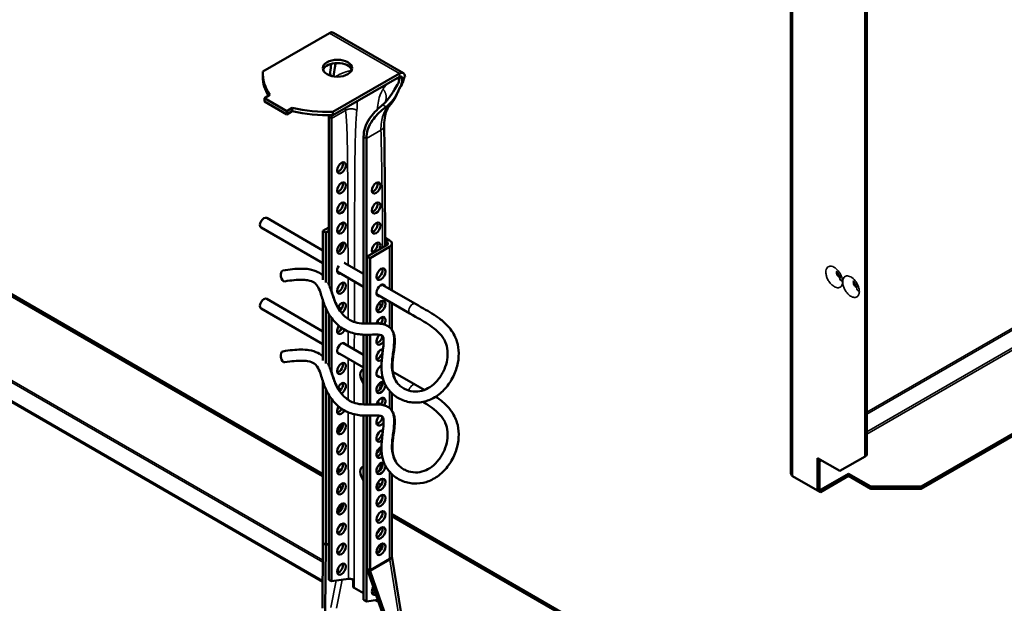
# Model space of a CAD drawing. Units: millimetres. Extents: x -18175 to 2378, y 0 to 2490.
# Drawn here: x 1083 to 1332, y 702 to 849 of the extents above; entities that cross this region are included whole.
import ezdxf

# ---------------------------------------------------------------- set-up
doc = ezdxf.new("R2010")
doc.units = ezdxf.units.MM
doc.header["$LTSCALE"] = 2
doc.layers.add('Sichtbar (ISO)', color=7, linetype='Continuous', lineweight=50)
doc.layers.add('Sichtbar schmal (ISO)', color=7, linetype='Continuous', lineweight=35)

msp = doc.modelspace()

# ---------------------------------------------------------------- linework, layer by layer
at = {"layer": 'Sichtbar (ISO)'}
for p, q in [((1277.65, 734.79), (1277.65, 977.69)), ((1296.36, 951.21), (1296.36, 739)), ((1296.86, 951.5), (1296.86, 739.29)), ((1161.1, 845.82), (1144.32, 836.13)), ((1162.1, 845.92), (1179.78, 835.71)), ((1144.3, 835.6), (1144.3, 834.78)), ((1162, 825.92), (1178.78, 835.61)), ((1310.54, 731.39), (1494.31, 837.49)), ((1310.54, 730.82), (1494.31, 836.92)), ((1162, 825.11), (1178.78, 834.8)), ((1180.2, 834.8), (1179.97, 834.67)), ((1146.09, 830.21), (1144.67, 829.39)), ((1144.67, 829.39), (1150.33, 826.13)), ((1144.67, 829.39), (1144.67, 828.58)), ((1144.67, 828.58), (1150.33, 825.31)), ((1150.33, 826.13), (1151.74, 826.94)), ((1150.33, 825.31), (1151.74, 826.13)), ((1150.33, 826.13), (1150.33, 825.31)), ((1151.74, 826.94), (1151.74, 826.13)), ((1162, 825.92), (1162, 825.11)), ((1160.96, 824.67), (1160.96, 782.24)), ((1161.67, 780.66), (1161.67, 824.26)), ((1169.73, 819.61), (1169.73, 772.53)), ((1170.44, 772.51), (1170.44, 819.2)), ((1145.26, 799.19), (1159.48, 790.98)), ((1159.48, 734), (1050.97, 796.65)), ((1159.48, 734.49), (1051.4, 796.89)), ((1143.86, 796.76), (1159.48, 787.74)), ((1159.48, 795.89), (1160.96, 796.75)), ((1159.48, 795.89), (1160.18, 795.48)), ((1159.48, 783.59), (1159.48, 795.89)), ((1160.18, 795.48), (1160.96, 795.93)), ((1163.67, 797.5), (1164.5, 797.97)), ((1160.18, 782.86), (1160.18, 795.48)), ((1176.31, 793.52), (1175.17, 794.18)), ((1175.18, 793.36), (1175.6, 793.12)), ((1175.6, 792.3), (1170.65, 789.44)), ((1176.31, 791.89), (1171.36, 789.03)), ((1176.89, 780.92), (1176.89, 792.71)), ((1170.65, 789.44), (1170.65, 772.51)), ((1170.65, 789.44), (1171.36, 789.03)), ((1171.36, 789.03), (1171.36, 772.52)), ((1164.83, 787.88), (1169.73, 785.06)), ((1163.06, 785.67), (1169.73, 781.82)), ((1174.43, 782.34), (1182.82, 777.5)), ((1145.26, 778.77), (1159.48, 770.56)), ((1159.48, 763.18), (1159.48, 778.31)), ((1173.03, 779.92), (1181.42, 775.07)), ((1143.86, 776.35), (1159.48, 767.33)), ((1160.18, 762.45), (1160.18, 776.46)), ((1176.89, 770.95), (1176.89, 777.69)), ((1160.96, 774.95), (1160.96, 761.82)), ((1161.67, 760.25), (1161.67, 773.89)), ((1169.73, 769.73), (1169.73, 752.12)), ((1170.44, 752.1), (1170.44, 769.71)), ((1170.65, 769.71), (1170.65, 752.1)), ((1171.36, 769.72), (1171.36, 752.11)), ((1164.51, 767.66), (1169.73, 764.64)), ((1163.11, 765.23), (1169.73, 761.41)), ((1173.03, 759.51), (1174.64, 758.57)), ((1177.11, 760.38), (1182.82, 757.08)), ((1159.48, 717.26), (1159.48, 757.9)), ((1160.18, 716.69), (1160.18, 756.04)), ((1160.96, 754.54), (1160.96, 707.91)), ((1161.67, 707.51), (1161.67, 753.48)), ((1176.89, 750.53), (1176.89, 754.92)), ((1169.73, 749.31), (1169.73, 702.85)), ((1170.44, 702.44), (1170.44, 749.3)), ((1170.65, 749.3), (1170.65, 710.65)), ((1171.36, 749.31), (1171.36, 710.41)), ((1284.34, 730.43), (1284.34, 738.59)), ((1284.34, 738.59), (1290, 735.33)), ((1290, 735.33), (1296.36, 739)), ((1296.36, 739), (1296.86, 739.29)), ((1284.83, 738.31), (1284.83, 730.71)), ((1176.89, 713.98), (1176.89, 734.51)), ((1284.34, 730.43), (1278.06, 734.06)), ((1285.08, 730.57), (1292.15, 734.65)), ((1292.15, 734.08), (1285.08, 730)), ((1292.15, 734.65), (1297.81, 731.39)), ((1292.15, 734.08), (1292.15, 734.65)), ((1297.81, 730.82), (1292.15, 734.08)), ((1297.81, 731.39), (1310.54, 731.39)), ((1297.81, 730.82), (1297.81, 731.39)), ((1310.54, 731.39), (1310.54, 730.82)), ((1284.83, 730.71), (1284.34, 730.43)), ((1284.34, 730.43), (1285.08, 730)), ((1284.83, 730.71), (1285.08, 730.57)), ((1285.08, 730), (1285.08, 730.57)), ((1310.54, 730.82), (1297.81, 730.82)), ((1230.75, 693.34), (1176.89, 724.44)), ((1230.33, 693.1), (1176.89, 723.95)), ((1159.34, 700.7), (1159.48, 716.97)), ((1159.47, 717.1), (1160.18, 716.69)), ((1160.06, 700.09), (1160.2, 716.62)), ((1160.2, 716.62), (1160.18, 716.69)), ((1160.2, 716.62), (1160.96, 717.06)), ((1180.52, 691.3), (1176.9, 713.84)), ((1170.65, 710.65), (1170.66, 710.57)), ((1170.65, 710.65), (1171.36, 710.24)), ((1170.66, 710.57), (1177.82, 689.83)), ((1171.41, 710.08), (1178.46, 689.66)), ((1160.96, 707.91), (1161.67, 707.51)), ((1161.67, 707.51), (1165.91, 708.12)), ((1169.73, 704.48), (1167.33, 705.87)), ((1169.73, 702.85), (1170.44, 702.44)), ((1170.44, 702.44), (1173.33, 702.86)), ((1173.52, 702.3), (1172.7, 702.77))]:
    msp.add_line(p, q, dxfattribs=at)
for centre, major_axis, ratio, start_param, end_param in [((1161.1, 844.19), (1, 1.73), 0.57735, 0, 0.785398), ((1163.13, 836.13), (3.7, 0), 0.57735, 0.192293, 2.9493), ((1169.59, 835.6), (-25.29, 0), 0.57735, 6.246733, 6.661109), ((1178.78, 833.98), (1, 1.73), 0.57735, 5.497787, 7.068583), ((1169.59, 834.78), (-25.29, 0), 0.57735, 0, 0.334432), ((1178.78, 833.98), (0.5, 0.866), 0.57735, 5.497787, 7.068583), ((1161.07, 840.51), (25.29, 0), 0.57735, 4.334466, 4.748842), ((1161.07, 839.7), (25.29, 0), 0.57735, 4.334466, 4.748842), ((1163.44, 812.22), (0.77, 1.34), 0.57735, 3.615311, 5.809467), ((1163.44, 807.16), (0.77, 1.34), 0.57735, 3.615311, 5.809467), ((1172.2, 807.16), (0.77, 1.34), 0.57735, 3.615311, 5.809467), ((1163.44, 802.1), (0.77, 1.34), 0.57735, 3.615311, 5.809467), ((1172.2, 802.1), (0.77, 1.34), 0.57735, 3.615311, 5.809467), ((1144.56, 797.97), (-0.7, -1.21), 0.57735, 3.141593, 6.283185), ((1163.44, 797.03), (0.77, 1.34), 0.57735, 3.615311, 5.809467), ((1172.2, 797.03), (0.77, 1.34), 0.57735, 3.615311, 5.809467), ((1174.89, 792.71), (2, 0), 0.57735, 5.497787, 7.068583), ((1163.44, 791.97), (0.77, 1.34), 0.57735, 3.615311, 5.809467), ((1162.94, 791.44), (0.8, 1.39), 0.57735, 4.639323, 6.032855), ((1172.91, 791.56), (-0.77, -1.34), 0.57735, 1.65496, 6.199022), ((1172.2, 791.97), (0.77, 1.34), 0.57735, 3.615311, 5.809467), ((1174.89, 792.71), (1, 0), 0.57735, 5.497787, 7.068583), ((1149.59, 784.55), (0.23, -1.38), 0.522967, 3.141593, 6.283185), ((1164.14, 786.5), (-0.77, -1.34), 0.57735, 4.605952, 6.906435), ((1164.14, 786.5), (0.77, 1.34), 0.57735, 6.177926, 6.389623), ((1173.41, 785.4), (0.8, 1.39), 0.57735, 3.599355, 5.825423), ((1163.44, 786.91), (0.78, 1.34), 0.57735, 3.615311, 3.764842), ((1170.65, 783.15), (-1.25, 2.17), 0.57735, 6.044638, 6.331732), ((1163.44, 781.85), (0.77, 1.34), 0.57735, 3.615311, 5.809467), ((1174.11, 780.91), (-0.8, -1.39), 0.57735, 2.636232, 6.788546), ((1173.41, 781.32), (0.8, 1.39), 0.57735, 5.777825, 5.825423), ((1144.56, 777.56), (-0.7, -1.21), 0.57735, 3.141593, 6.283185), ((1162.94, 779.19), (0.8, 1.39), 0.57735, 0.22709, 0.671791), ((1162.23, 779.6), (0.8, 1.39), 0.57735, 5.722391, 5.825423), ((1173.41, 781.32), (0.8, 1.39), 0.57735, 3.599355, 3.646953), ((1173.41, 777.23), (0.8, 1.39), 0.57735, 3.599355, 5.825423), ((1164.14, 776.38), (0.77, 1.34), 0.57735, 4.005076, 8.025147), ((1162.94, 775.11), (0.8, 1.39), 0.57735, 5.752302, 6.774279), ((1162.23, 775.52), (0.8, 1.39), 0.57735, 5.705164, 5.825423), ((1163.44, 776.79), (0.77, 1.34), 0.57735, 4.232751, 5.809467), ((1172.2, 776.79), (0.77, 1.34), 0.57735, 4.730581, 5.367546), ((1172.91, 776.38), (0.77, 1.34), 0.57735, 4.983722, 6.33834), ((1174.11, 772.74), (0.8, 1.39), 0.57735, 4.731939, 8.313085), ((1173.41, 773.15), (0.8, 1.39), 0.57735, 4.554257, 5.825423), ((1164.14, 771.31), (-0.77, -1.34), 0.57735, 4.559523, 7.924075), ((1162.23, 771.44), (0.8, 1.39), 0.57735, 4.79622, 5.185157), ((1163.44, 771.72), (0.77, 1.34), 0.57735, 3.615311, 4.79383), ((1162.94, 771.03), (-0.8, -1.39), 0.57735, 1.737757, 2.241124), ((1172.91, 771.31), (0.77, 1.34), 0.57735, 6.028304, 6.919357), ((1172.2, 771.72), (0.77, 1.34), 0.57735, 5.647248, 5.809467), ((1174.11, 768.66), (-0.8, -1.39), 0.57735, 4.248064, 7.727843), ((1173.41, 769.07), (0.8, 1.39), 0.57735, 3.599355, 5.295648), ((1164.14, 766.25), (-0.77, -1.34), 0.57735, 2.698024, 6.726754), ((1174.11, 764.58), (-0.8, -1.39), 0.57735, 3.443552, 7.252146), ((1173.41, 764.99), (0.8, 1.39), 0.57735, 3.599355, 5.825423), ((1149.59, 764.14), (0.23, -1.38), 0.522967, 3.141593, 6.283185), ((1163.44, 761.6), (0.77, 1.34), 0.57735, 3.615311, 5.809467), ((1170.65, 758.66), (-1.25, 2.17), 0.57735, 6.044638, 8.092529), ((1174.11, 760.5), (-0.8, -1.39), 0.57735, 3.823744, 6.788546), ((1173.41, 760.9), (0.8, 1.39), 0.57735, 3.599355, 3.646953), ((1164.14, 756.13), (0.77, 1.34), 0.57735, 3.92388, 8.091192), ((1162.94, 754.7), (0.8, 1.39), 0.57735, 5.861724, 6.774279), ((1162.23, 755.11), (0.8, 1.39), 0.57735, 5.705164, 5.825423), ((1163.44, 756.54), (0.77, 1.34), 0.57735, 4.16673, 5.809467), ((1174.11, 756.41), (-0.8, -1.39), 0.57735, 3.138837, 8.655226), ((1173.41, 756.82), (0.8, 1.39), 0.57735, 3.599355, 5.825423), ((1172.2, 756.54), (0.77, 1.34), 0.57735, 4.789862, 5.191515), ((1172.91, 756.13), (0.77, 1.34), 0.57735, 4.767449, 6.208595), ((1174.11, 752.33), (0.8, 1.39), 0.57735, 4.731939, 8.313085), ((1173.41, 752.74), (0.8, 1.39), 0.57735, 4.554257, 5.825423), ((1164.14, 751.07), (-0.77, -1.34), 0.57735, 4.641491, 7.831866), ((1162.23, 751.02), (0.8, 1.39), 0.57735, 4.740868, 5.35726), ((1163.44, 751.47), (0.77, 1.34), 0.57735, 3.615311, 4.705986), ((1162.94, 750.62), (-0.8, -1.39), 0.57735, 1.938076, 2.241124), ((1172.91, 751.07), (0.77, 1.34), 0.57735, 5.832889, 6.858245), ((1172.2, 751.47), (0.77, 1.34), 0.57735, 5.511786, 5.809467), ((1174.11, 748.25), (-0.8, -1.39), 0.57735, 4.248064, 7.727843), ((1173.41, 748.66), (0.8, 1.39), 0.57735, 3.599355, 5.295648), ((1162.94, 746.53), (-0.8, -1.39), 0.57735, 0.881028, 2.385403), ((1163.44, 746.41), (0.77, 1.34), 0.57735, 3.615311, 5.809467), ((1172.91, 746), (0.77, 1.34), 0.57735, 0.216328, 0.69483), ((1172.2, 746.41), (0.77, 1.34), 0.57735, 5.699352, 5.809467), ((1174.11, 744.17), (-0.8, -1.39), 0.57735, 3.443552, 7.252146), ((1173.41, 744.57), (0.8, 1.39), 0.57735, 3.599355, 5.825423), ((1163.44, 741.35), (0.77, 1.34), 0.57735, 3.615311, 5.809467), ((1174.11, 740.08), (-0.8, -1.39), 0.57735, 3.823744, 7.354134), ((1172.91, 740.94), (-0.77, -1.34), 0.57735, 0.875966, 2.15463), ((1173.41, 740.49), (0.8, 1.39), 0.57735, 3.599355, 4.799194), ((1163.44, 736.29), (0.77, 1.34), 0.57735, 3.615311, 5.809467), ((1170.65, 734.16), (-1.25, 2.17), 0.57735, 6.044638, 8.092529), ((1174.11, 736), (-0.8, -1.39), 0.57735, 3.138837, 8.655226), ((1173.41, 736.41), (0.8, 1.39), 0.57735, 3.599355, 5.825423), ((1172.91, 735.88), (0.77, 1.34), 0.57735, 4.51181, 6.077031), ((1162.94, 734.29), (0.8, 1.39), 0.57735, 5.971207, 6.925961), ((1162.23, 734.69), (0.8, 1.39), 0.57735, 5.218223, 5.825423), ((1162.23, 730.61), (0.8, 1.39), 0.57735, 4.729038, 5.492785), ((1163.44, 731.22), (0.77, 1.34), 0.57735, 3.615311, 5.809467), ((1162.94, 730.2), (0.8, 1.39), 0.57735, 5.247685, 6.414149), ((1173.41, 732.33), (0.8, 1.39), 0.57735, 3.599355, 5.825423), ((1172.2, 731.22), (0.77, 1.34), 0.57735, 4.793579, 5.809467), ((1172.91, 730.82), (0.77, 1.34), 0.57735, 5.588542, 6.780698), ((1173.41, 728.24), (0.8, 1.39), 0.57735, 3.599355, 5.825423), ((1162.94, 726.12), (-0.8, -1.39), 0.57735, 0.896499, 2.510196), ((1163.44, 726.16), (0.77, 1.34), 0.57735, 3.615311, 5.809467), ((1172.91, 725.75), (0.77, 1.34), 0.57735, 0.040059, 0.716051), ((1172.2, 726.16), (0.77, 1.34), 0.57735, 5.567134, 5.809467), ((1173.41, 724.16), (0.8, 1.39), 0.57735, 3.599355, 5.825423), ((1163.44, 721.1), (0.77, 1.34), 0.57735, 3.615311, 5.809467), ((1162.94, 722.04), (-0.8, -1.39), 0.57735, 1.102532, 1.662617), ((1173.41, 720.08), (0.8, 1.39), 0.57735, 3.599355, 5.825423), ((1172.91, 720.69), (-0.77, -1.34), 0.57735, 0.916371, 2.015468), ((1158.06, 718.08), (-1, 1.73), 0.57735, 3.825896, 3.926991), ((1158.03, 718.06), (1.25, -1.58), 0.456717, 0.518717, 0.618786), ((1163.44, 716.04), (0.77, 1.34), 0.57735, 3.615311, 5.809467), ((1173.41, 716), (0.8, 1.39), 0.57735, 3.599355, 5.825423), ((1172.91, 715.63), (0.77, 1.34), 0.57735, 4.225779, 5.945559), ((1163.44, 710.98), (0.77, 1.34), 0.57735, 3.615311, 5.809467), ((1172.77, 709.59), (1, -1.73), 0.57735, 3.926991, 4.028085), ((1172.74, 709.57), (1.25, -1.58), 0.456717, 3.962568, 4.062637), ((1172.91, 705.51), (-0.77, -1.34), 0.57735, 4.616684, 7.020436), ((1172.2, 705.91), (0.77, 1.34), 0.57735, 3.615311, 4.296007)]:
    msp.add_ellipse(centre, major_axis=major_axis, ratio=ratio, start_param=start_param, end_param=end_param, dxfattribs=at)
for centre, major_axis in [((1163.13, 836.95), (3.7, 0)), ((1164.14, 811.81), (-0.77, -1.34)), ((1164.14, 806.75), (-0.77, -1.34)), ((1172.91, 806.75), (-0.77, -1.34)), ((1164.14, 801.69), (-0.77, -1.34)), ((1172.91, 801.69), (-0.77, -1.34)), ((1164.14, 796.63), (-0.77, -1.34)), ((1172.91, 796.63), (-0.77, -1.34)), ((1164.14, 791.56), (-0.77, -1.34)), ((1174.11, 784.99), (0.8, 1.39)), ((1164.14, 781.44), (-0.77, -1.34)), ((1174.11, 776.83), (0.8, 1.39)), ((1164.14, 761.19), (-0.77, -1.34)), ((1164.14, 746), (-0.77, -1.34)), ((1164.14, 740.94), (-0.77, -1.34)), ((1164.14, 735.88), (-0.77, -1.34)), ((1174.11, 731.92), (0.8, 1.39)), ((1164.14, 730.82), (-0.77, -1.34)), ((1174.11, 727.84), (0.8, 1.39)), ((1164.14, 725.75), (-0.77, -1.34)), ((1174.11, 723.75), (0.8, 1.39)), ((1164.14, 720.69), (-0.77, -1.34)), ((1174.11, 719.67), (0.8, 1.39)), ((1164.14, 715.63), (-0.77, -1.34)), ((1174.11, 715.59), (0.8, 1.39)), ((1164.14, 710.57), (-0.77, -1.34))]:
    msp.add_ellipse(centre, major_axis=major_axis, ratio=0.57735, dxfattribs=at)
for points in [[(1161.5, 837.61), (1161.52, 837.76), (1161.53, 837.91), (1161.55, 838.06)], [(1161.26, 835.37), (1161.36, 836.09), (1161.44, 836.85), (1161.5, 837.61)], [(1161.23, 835.11), (1161.24, 835.2), (1161.25, 835.28), (1161.26, 835.37)], [(1178.57, 833.18), (1178.71, 833.72), (1178.78, 834.26), (1178.78, 834.8)], [(1179.49, 834.39), (1179.49, 834.05), (1179.46, 833.7), (1179.41, 833.35)], [(1176.97, 828.68), (1176.49, 828.16), (1175.96, 827.66), (1175.41, 827.2)], [(1174.2, 827.42), (1174.31, 827.51), (1174.43, 827.61), (1174.54, 827.7)], [(1160.96, 824.67), (1160.96, 824.81), (1160.96, 824.95), (1160.96, 825.1)], [(1161.67, 825.1), (1161.67, 824.81), (1161.67, 824.53), (1161.67, 824.26)], [(1174.94, 822.5), (1175.07, 812.36), (1175.14, 802.21), (1175.18, 792.06)], [(1160.96, 782.55), (1160.94, 782.59), (1160.92, 782.63), (1160.9, 782.67)], [(1160.96, 762.14), (1160.94, 762.18), (1160.92, 762.22), (1160.9, 762.26)], [(1182.82, 757.08), (1183.73, 756.56), (1184.45, 756.15), (1185.1, 755.78)], [(1278.06, 734.06), (1277.8, 734.21), (1277.65, 734.48), (1277.65, 734.79)], [(1167.08, 707.93), (1167.08, 707.28), (1167.08, 706.62), (1167.08, 705.98)], [(1167.08, 705.98), (1167.17, 705.95), (1167.25, 705.91), (1167.33, 705.87)]]:
    msp.add_open_spline(points, degree=3, dxfattribs=at)
for points, knots in [([(1162.65, 838.25), (1162.62, 837.89), (1162.57, 837.53), (1162.39, 836.37), (1162.25, 835.61), (1162.14, 834.89)], [0.5956672, 0.5956672, 0.5956672, 0.5956672, 0.6898945, 0.6898945, 0.9009646, 0.9009646, 0.9009646, 0.9009646]), ([(1174.54, 827.7), (1175.08, 828.18), (1175.58, 828.74), (1176.61, 830.09), (1177.1, 830.84), (1177.93, 832.17), (1178.26, 832.71), (1178.57, 833.18)], [0.0440662, 0.0440662, 0.0440662, 0.0440662, 0.2688417, 0.2688417, 0.5381457, 0.5381457, 0.7647598, 0.7647598, 0.7647598, 0.7647598]), ([(1180.05, 834.71), (1179.93, 834.11), (1179.68, 833.47), (1179.04, 832.32), (1178.77, 831.79), (1178.38, 830.9), (1178.22, 830.51), (1177.65, 829.26), (1177.12, 828.42), (1176.46, 827.75)], [0.0027716, 0.0027716, 0.0027716, 0.0027716, 0.2191103, 0.2191103, 0.426631, 0.426631, 0.6046933, 0.6046933, 0.9700818, 0.9700818, 0.9700818, 0.9700818]), ([(1179.41, 833.35), (1179.36, 833.08), (1179.27, 832.84), (1179.13, 832.53), (1179.08, 832.42), (1178.96, 832.19), (1178.91, 832.08), (1178.78, 831.81), (1178.7, 831.66), (1178.52, 831.27), (1178.42, 831.03), (1178.1, 830.36), (1177.87, 829.91), (1177.39, 829.19), (1177.19, 828.93), (1176.97, 828.68)], [0, 0, 0, 0, 0.0996817, 0.0996817, 0.1603755, 0.1603755, 0.2186485, 0.2186485, 0.2931447, 0.2931447, 0.4021191, 0.4021191, 0.598892, 0.598892, 0.7182205, 0.7182205, 0.7182205, 0.7182205]), ([(1169.73, 819.61), (1169.73, 820.39), (1169.86, 821.18), (1170.37, 822.74), (1170.75, 823.51), (1172.01, 825.41), (1173.06, 826.49), (1174.2, 827.42)], [2.342922, 2.342922, 2.342922, 2.342922, 2.627891, 2.627891, 2.91286, 2.91286, 3.367792, 3.367792, 3.367792, 3.367792]), ([(1174.77, 826.68), (1173.71, 825.85), (1172.74, 824.88), (1171.5, 823.11), (1171.11, 822.35), (1170.57, 820.78), (1170.44, 819.99), (1170.44, 819.2)], [6.2512233, 6.2512233, 6.2512233, 6.2512233, 6.6693658, 6.6693658, 6.9574966, 6.9574966, 7.2456275, 7.2456275, 7.2456275, 7.2456275]), ([(1175.41, 827.2), (1175.3, 827.11), (1175.2, 827.03), (1174.98, 826.85), (1174.87, 826.77), (1174.77, 826.68)], [3.58614186, 3.58614186, 3.58614186, 3.58614186, 3.62536369, 3.62536369, 3.66633589, 3.66633589, 3.66633589, 3.66633589]), ([(1176.46, 827.75), (1176.16, 827.44), (1175.88, 827.03), (1175.45, 826.07), (1175.28, 825.57), (1175.01, 824.28), (1174.93, 823.42), (1174.94, 822.5)], [0, 0, 0, 0, 0.358324, 0.358324, 0.64029, 0.64029, 1.002057, 1.002057, 1.002057, 1.002057]), ([(1159.48, 784.65), (1159.12, 784.98), (1158.7, 785.28), (1157.57, 785.86), (1156.81, 786.09), (1155.31, 786.33), (1154.62, 786.38), (1152.6, 786.37), (1151.13, 786.23), (1149.35, 785.93)], [8.9366946, 8.9366946, 8.9366946, 8.9366946, 9.0164332, 9.0164332, 9.123505, 9.123505, 9.1992631, 9.1992631, 9.3220838, 9.3220838, 9.3220838, 9.3220838]), ([(1182.82, 777.5), (1184.91, 776.29), (1186.04, 775.69), (1188.28, 774.25), (1189.03, 773.72), (1190.45, 772.52), (1191.12, 771.84), (1192.08, 770.59), (1192.41, 770.06), (1192.94, 769.02), (1193.14, 768.52), (1193.61, 767.04), (1193.75, 766.03), (1193.77, 763.94), (1193.63, 762.86), (1193.2, 761.23), (1193.01, 760.65), (1192.55, 759.51), (1192.28, 758.95), (1191.66, 757.87), (1191.31, 757.35), (1190.56, 756.37), (1190.15, 755.92), (1189.3, 755.09), (1188.85, 754.72), (1187.93, 754.06), (1187.46, 753.78), (1186.49, 753.3), (1186, 753.11), (1184.5, 752.66), (1183.46, 752.53), (1181.9, 752.61), (1181.37, 752.69), (1180.31, 752.94), (1179.79, 753.12), (1178.79, 753.56), (1178.31, 753.83), (1177.43, 754.44), (1177.02, 754.78), (1175.98, 755.84), (1175.43, 756.64), (1174.67, 758.33), (1174.44, 759.21), (1174.19, 761.14), (1174.22, 762.2), (1174.4, 764.39), (1174.58, 765.5), (1174.77, 767.11), (1174.81, 767.68), (1174.8, 768.41), (1174.79, 768.63), (1174.74, 768.91), (1174.73, 769), (1174.68, 769.17), (1174.65, 769.25), (1174.59, 769.35), (1174.57, 769.39), (1174.5, 769.47), (1174.45, 769.51), (1174.21, 769.61), (1174.06, 769.65), (1173.56, 769.73), (1173.14, 769.75), (1171.85, 769.74), (1170.88, 769.68), (1168.74, 769.77), (1167.61, 769.92), (1165.91, 770.49), (1165.33, 770.75), (1164.27, 771.37), (1163.78, 771.71), (1162.84, 772.52), (1162.4, 772.97), (1161.56, 774.01), (1161.16, 774.59), (1160.42, 775.89), (1160.09, 776.62), (1159.42, 778.39), (1159.13, 779.44), (1158.59, 781.04), (1158.34, 781.63), (1157.81, 782.39), (1157.57, 782.64), (1156.87, 783.1), (1156.37, 783.32), (1155.17, 783.52), (1154.65, 783.57), (1152.96, 783.58), (1151.58, 783.47), (1149.82, 783.17)], [1, 1, 1, 1, 1.416104, 1.416104, 1.625949, 1.625949, 1.845406, 1.845406, 1.99299, 1.99299, 2.119885, 2.119885, 2.360597, 2.360597, 2.619405, 2.619405, 2.76533, 2.76533, 2.917274, 2.917274, 3.071921, 3.071921, 3.225641, 3.225641, 3.375543, 3.375543, 3.5202, 3.5202, 3.661742, 3.661742, 3.944693, 3.944693, 4.093591, 4.093591, 4.247662, 4.247662, 4.403679, 4.403679, 4.553949, 4.553949, 4.835545, 4.835545, 5.104128, 5.104128, 5.430023, 5.430023, 5.817573, 5.817573, 6.075401, 6.075401, 6.21678, 6.21678, 6.292996, 6.292996, 6.402624, 6.402624, 6.495224, 6.495224, 6.699274, 6.699274, 6.8372, 6.8372, 7.051059, 7.051059, 7.376514, 7.376514, 7.682637, 7.682637, 7.839893, 7.839893, 7.984463, 7.984463, 8.130505, 8.130505, 8.285488, 8.285488, 8.452598, 8.452598, 8.687125, 8.687125, 8.862138, 8.862138, 8.983928, 8.983928, 9.117953, 9.117953, 9.192179, 9.192179, 9.322084, 9.322084, 9.322084, 9.322084]), ([(1289.06, 785.62), (1289.06, 785.62), (1289.08, 785.61), (1289.12, 785.58), (1289.16, 785.56), (1289.23, 785.49), (1289.28, 785.45), (1289.38, 785.35), (1289.44, 785.29), (1289.55, 785.14), (1289.61, 785.06), (1289.71, 784.88), (1289.76, 784.79), (1289.84, 784.61), (1289.88, 784.52), (1289.93, 784.36), (1289.95, 784.29), (1289.98, 784.17), (1289.98, 784.12), (1289.99, 784.05), (1289.99, 784.03), (1289.99, 784.02), (1289.99, 784.02), (1289.99, 784.02)], [0.4358391, 0.4358391, 0.4358391, 0.4358391, 0.4814592, 0.4814592, 0.5282358, 0.5282358, 0.5769995, 0.5769995, 0.6297773, 0.6297773, 0.6858486, 0.6858486, 0.7438574, 0.7438574, 0.8009411, 0.8009411, 0.8549803, 0.8549803, 0.9047798, 0.9047798, 0.9515516, 0.9515516, 0.9602302, 0.9602302, 0.9602302, 0.9602302]), ([(1181.42, 775.07), (1183.5, 773.87), (1184.67, 773.24), (1186.76, 771.9), (1187.46, 771.4), (1188.7, 770.32), (1189.23, 769.75), (1189.94, 768.74), (1190.18, 768.32), (1190.68, 767.17), (1190.86, 766.42), (1190.99, 764.92), (1190.96, 764.19), (1190.71, 762.62), (1190.47, 761.8), (1189.78, 760.16), (1189.31, 759.35), (1188.23, 757.92), (1187.61, 757.3), (1186.33, 756.34), (1185.67, 755.98), (1184.29, 755.49), (1183.57, 755.37), (1182.04, 755.38), (1181.24, 755.55), (1180.11, 756.03), (1179.73, 756.24), (1179.06, 756.72), (1178.77, 756.98), (1178.03, 757.79), (1177.67, 758.39), (1177.23, 759.62), (1177.11, 760.22), (1177, 761.64), (1177.04, 762.47), (1177.24, 764.43), (1177.42, 765.55), (1177.58, 767.23), (1177.62, 767.81), (1177.59, 768.83), (1177.54, 769.28), (1177.37, 769.97), (1177.28, 770.22), (1176.99, 770.84), (1176.75, 771.19), (1176.17, 771.73), (1175.87, 771.93), (1175.17, 772.26), (1174.77, 772.37), (1173.68, 772.55), (1172.98, 772.55), (1171.44, 772.53), (1170.6, 772.49), (1169.02, 772.56), (1168.28, 772.67), (1167.1, 773.03), (1166.65, 773.23), (1165.8, 773.71), (1165.41, 773.99), (1164.67, 774.65), (1164.33, 775.03), (1163.67, 775.88), (1163.36, 776.36), (1162.8, 777.43), (1162.54, 778.03), (1162.04, 779.43), (1161.81, 780.25), (1161.52, 781.13)], [1, 1, 1, 1, 1.416104, 1.416104, 1.643827, 1.643827, 1.879177, 1.879177, 2.036008, 2.036008, 2.292837, 2.292837, 2.522245, 2.522245, 2.779609, 2.779609, 3.062049, 3.062049, 3.347251, 3.347251, 3.620453, 3.620453, 3.907332, 3.907332, 4.235702, 4.235702, 4.413804, 4.413804, 4.585467, 4.585467, 4.899062, 4.899062, 5.163439, 5.163439, 5.474034, 5.474034, 5.878024, 5.878024, 6.102172, 6.102172, 6.280252, 6.280252, 6.382869, 6.382869, 6.539235, 6.539235, 6.670812, 6.670812, 6.828543, 6.828543, 7.097015, 7.097015, 7.389553, 7.389553, 7.658451, 7.658451, 7.83736, 7.83736, 7.999641, 7.999641, 8.155887, 8.155887, 8.3145, 8.3145, 8.480886, 8.480886, 8.676795, 8.676795, 8.676795, 8.676795]), ([(1293.31, 783.17), (1293.31, 783.17), (1293.32, 783.16), (1293.37, 783.13), (1293.4, 783.11), (1293.48, 783.05), (1293.52, 783), (1293.62, 782.9), (1293.68, 782.84), (1293.79, 782.69), (1293.85, 782.61), (1293.95, 782.43), (1294, 782.34), (1294.09, 782.16), (1294.12, 782.07), (1294.18, 781.91), (1294.19, 781.84), (1294.22, 781.72), (1294.22, 781.67), (1294.23, 781.6), (1294.23, 781.58), (1294.23, 781.57), (1294.23, 781.57), (1294.23, 781.57)], [0.4358391, 0.4358391, 0.4358391, 0.4358391, 0.4814592, 0.4814592, 0.5282358, 0.5282358, 0.5769995, 0.5769995, 0.6297773, 0.6297773, 0.6858486, 0.6858486, 0.7438574, 0.7438574, 0.8009411, 0.8009411, 0.8549803, 0.8549803, 0.9047798, 0.9047798, 0.9515516, 0.9515516, 0.9602302, 0.9602302, 0.9602302, 0.9602302]), ([(1159.48, 764.24), (1159.12, 764.57), (1158.7, 764.87), (1157.57, 765.44), (1156.81, 765.68), (1155.31, 765.92), (1154.62, 765.96), (1152.6, 765.96), (1151.13, 765.82), (1149.35, 765.52)], [8.9366946, 8.9366946, 8.9366946, 8.9366946, 9.0164332, 9.0164332, 9.123505, 9.123505, 9.1992631, 9.1992631, 9.3220838, 9.3220838, 9.3220838, 9.3220838]), ([(1187.91, 754.07), (1188.54, 753.66), (1189.15, 753.21), (1190.45, 752.11), (1191.12, 751.43), (1192.08, 750.18), (1192.41, 749.65), (1192.94, 748.61), (1193.14, 748.11), (1193.61, 746.63), (1193.75, 745.62), (1193.77, 743.52), (1193.63, 742.44), (1193.2, 740.81), (1193.01, 740.24), (1192.55, 739.1), (1192.28, 738.54), (1191.66, 737.46), (1191.31, 736.93), (1190.56, 735.96), (1190.15, 735.5), (1189.3, 734.68), (1188.85, 734.3), (1187.93, 733.65), (1187.46, 733.37), (1186.49, 732.89), (1186, 732.7), (1184.5, 732.24), (1183.46, 732.12), (1181.9, 732.2), (1181.37, 732.28), (1180.31, 732.53), (1179.79, 732.7), (1178.79, 733.15), (1178.31, 733.42), (1177.43, 734.03), (1177.02, 734.37), (1175.98, 735.43), (1175.43, 736.23), (1174.67, 737.92), (1174.44, 738.79), (1174.19, 740.73), (1174.22, 741.79), (1174.4, 743.98), (1174.58, 745.09), (1174.77, 746.7), (1174.81, 747.27), (1174.8, 747.99), (1174.79, 748.22), (1174.74, 748.5), (1174.73, 748.58), (1174.68, 748.76), (1174.65, 748.84), (1174.59, 748.94), (1174.57, 748.97), (1174.5, 749.05), (1174.45, 749.1), (1174.21, 749.2), (1174.06, 749.24), (1173.56, 749.32), (1173.14, 749.34), (1171.85, 749.33), (1170.88, 749.27), (1168.74, 749.35), (1167.61, 749.5), (1165.91, 750.08), (1165.33, 750.34), (1164.27, 750.95), (1163.78, 751.3), (1162.84, 752.11), (1162.4, 752.56), (1161.56, 753.6), (1161.16, 754.18), (1160.42, 755.48), (1160.09, 756.2), (1159.42, 757.97), (1159.13, 759.03), (1158.59, 760.63), (1158.34, 761.22), (1157.81, 761.98), (1157.57, 762.23), (1156.87, 762.69), (1156.37, 762.9), (1155.17, 763.11), (1154.65, 763.15), (1152.96, 763.17), (1151.58, 763.05), (1149.82, 762.76)], [1.451723, 1.451723, 1.451723, 1.451723, 1.625949, 1.625949, 1.845406, 1.845406, 1.99299, 1.99299, 2.119885, 2.119885, 2.360597, 2.360597, 2.619405, 2.619405, 2.76533, 2.76533, 2.917274, 2.917274, 3.071921, 3.071921, 3.225641, 3.225641, 3.375543, 3.375543, 3.5202, 3.5202, 3.661742, 3.661742, 3.944693, 3.944693, 4.093591, 4.093591, 4.247662, 4.247662, 4.403679, 4.403679, 4.553949, 4.553949, 4.835545, 4.835545, 5.104128, 5.104128, 5.430023, 5.430023, 5.817573, 5.817573, 6.075401, 6.075401, 6.21678, 6.21678, 6.292996, 6.292996, 6.402624, 6.402624, 6.495224, 6.495224, 6.699274, 6.699274, 6.8372, 6.8372, 7.051059, 7.051059, 7.376514, 7.376514, 7.682637, 7.682637, 7.839893, 7.839893, 7.984463, 7.984463, 8.130505, 8.130505, 8.285488, 8.285488, 8.452598, 8.452598, 8.687125, 8.687125, 8.862138, 8.862138, 8.983928, 8.983928, 9.117953, 9.117953, 9.192179, 9.192179, 9.322084, 9.322084, 9.322084, 9.322084]), ([(1184.72, 752.76), (1185.16, 752.5), (1185.58, 752.24), (1186.76, 751.49), (1187.46, 750.99), (1188.7, 749.91), (1189.23, 749.34), (1189.94, 748.32), (1190.18, 747.9), (1190.68, 746.76), (1190.86, 746.01), (1190.99, 744.51), (1190.96, 743.77), (1190.71, 742.21), (1190.47, 741.39), (1189.78, 739.75), (1189.31, 738.94), (1188.23, 737.51), (1187.61, 736.89), (1186.33, 735.93), (1185.67, 735.57), (1184.29, 735.08), (1183.57, 734.96), (1182.04, 734.97), (1181.24, 735.14), (1180.11, 735.62), (1179.73, 735.83), (1179.06, 736.31), (1178.77, 736.57), (1178.03, 737.38), (1177.67, 737.98), (1177.23, 739.2), (1177.11, 739.81), (1177, 741.23), (1177.04, 742.06), (1177.24, 744.01), (1177.42, 745.14), (1177.58, 746.82), (1177.62, 747.4), (1177.59, 748.42), (1177.54, 748.86), (1177.37, 749.56), (1177.28, 749.81), (1176.99, 750.42), (1176.75, 750.78), (1176.17, 751.32), (1175.87, 751.52), (1175.17, 751.85), (1174.77, 751.95), (1173.68, 752.14), (1172.98, 752.14), (1171.44, 752.11), (1170.6, 752.08), (1169.02, 752.15), (1168.28, 752.26), (1167.1, 752.62), (1166.65, 752.81), (1165.8, 753.3), (1165.41, 753.58), (1164.67, 754.24), (1164.33, 754.61), (1163.67, 755.47), (1163.36, 755.95), (1162.8, 757.02), (1162.54, 757.62), (1162.04, 759.02), (1161.81, 759.84), (1161.52, 760.71)], [1.280526, 1.280526, 1.280526, 1.280526, 1.416104, 1.416104, 1.643827, 1.643827, 1.879177, 1.879177, 2.036008, 2.036008, 2.292837, 2.292837, 2.522245, 2.522245, 2.779609, 2.779609, 3.062049, 3.062049, 3.347251, 3.347251, 3.620453, 3.620453, 3.907332, 3.907332, 4.235702, 4.235702, 4.413804, 4.413804, 4.585467, 4.585467, 4.899062, 4.899062, 5.163439, 5.163439, 5.474034, 5.474034, 5.878024, 5.878024, 6.102172, 6.102172, 6.280252, 6.280252, 6.382869, 6.382869, 6.539235, 6.539235, 6.670812, 6.670812, 6.828543, 6.828543, 7.097015, 7.097015, 7.389553, 7.389553, 7.658451, 7.658451, 7.83736, 7.83736, 7.999641, 7.999641, 8.155887, 8.155887, 8.3145, 8.3145, 8.480886, 8.480886, 8.676795, 8.676795, 8.676795, 8.676795]), ([(1176.9, 713.84), (1176.9, 713.85), (1176.9, 713.86), (1176.9, 713.88), (1176.9, 713.89), (1176.9, 713.9), (1176.89, 713.91), (1176.89, 713.93), (1176.89, 713.94), (1176.89, 713.96), (1176.89, 713.97), (1176.89, 713.98)], [-0.86763135, -0.86763135, -0.86763135, -0.86763135, -0.85118472, -0.85118472, -0.83473808, -0.83473808, -0.81829144, -0.81829144, -0.8018448, -0.8018448, -0.78539816, -0.78539816, -0.78539816, -0.78539816]), ([(1165.91, 708.12), (1165.96, 708.13), (1166.01, 708.13), (1166.14, 708.13), (1166.2, 708.13), (1166.39, 708.11), (1166.52, 708.09), (1166.78, 708.03), (1166.9, 708), (1167.04, 707.95), (1167.06, 707.94), (1167.08, 707.93)], [-0.1627787, -0.1627787, -0.1627787, -0.1627787, -0.1405081, -0.1405081, -0.1168991, -0.1168991, -0.0766115, -0.0766115, -0.0375389, -0.0375389, -0.0307299, -0.0307299, -0.0307299, -0.0307299])]:
    msp.add_open_spline(points, degree=3, knots=knots, dxfattribs=at)
at = {"layer": 'Sichtbar schmal (ISO)'}
for p, q in [((1278.06, 977.29), (1278.06, 734.06)), ((1296.86, 750.2), (1484.86, 858.75)), ((1485.11, 858.32), (1296.86, 749.63)), ((1296.86, 745.19), (1488.95, 856.1)), ((1489.45, 855.82), (1296.86, 744.62)), ((1178.78, 835.61), (1161.1, 845.82)), ((1178.78, 834.8), (1178.78, 835.61)), ((1161.26, 835.37), (1162.08, 834.9)), ((1178.78, 834.8), (1179.49, 834.39)), ((1179.97, 834.67), (1179.49, 834.39)), ((1165.2, 826.31), (1161.67, 824.26)), ((1175.41, 827.2), (1174.54, 827.7)), ((1176.03, 827.41), (1174.77, 826.68)), ((1160.96, 824.67), (1161.67, 824.26)), ((1174.13, 821.33), (1170.44, 819.2)), ((1169.73, 819.61), (1170.44, 819.2)), ((1175.6, 793.12), (1175.6, 792.3)), ((1176.31, 791.89), (1176.31, 781.26)), ((1037.44, 783.26), (1159.44, 712.82)), ((1159.44, 712.33), (1037.54, 782.71)), ((1038.32, 777.63), (1159.4, 707.73)), ((1159.39, 707.24), (1038.4, 777.09)), ((1176.31, 778.03), (1176.31, 771.6)), ((1176.31, 755.53), (1176.31, 751.19)), ((1284.83, 738.25), (1284.88, 738.28)), ((1285.38, 738), (1284.83, 737.68)), ((1176.31, 735.12), (1176.31, 713.26)), ((1163.52, 711.24), (1163.19, 709.6)), ((1176.31, 713.26), (1171.36, 710.41)), ((1171.41, 710.08), (1176.33, 712.92)), ((1176.33, 712.92), (1179.93, 690.51)), ((1162.81, 707.67), (1161.49, 700.91)), ((1162.89, 700.76), (1164.29, 707.88))]:
    msp.add_line(p, q, dxfattribs=at)
for centre, major_axis, ratio, start_param, end_param in [((1292.39, 784.04), (-2.4, 0), 0.576881, 0, 0.784993), ((1296.63, 781.59), (-2.4, 0), 0.576881, 0, 0.784993), ((1182.12, 776.28), (0.7, 1.21), 0.57735, 0, 3.141593), ((1182.12, 755.87), (0.7, 1.21), 0.57735, 0, 2.087519), ((1174.89, 713.75), (-2, -0.29), 0.453039, 2.289568, 3.074966), ((1174.89, 713.75), (2.02, -0.03), 0.575991, 5.516691, 6.384322), ((1177.72, 712.45), (1, -1.73), 0.57735, 3.926991, 4.128154)]:
    msp.add_ellipse(centre, major_axis=major_axis, ratio=ratio, start_param=start_param, end_param=end_param, dxfattribs=at)
for points, weights in [([(1166.66, 836.31), (1165.59, 836.27), (1164.03, 835.71), (1162.66, 834.83)], [1, 0.83199014226, 0.806348724181, 0.923075745762]), ([(1179.97, 834.67), (1180, 834.67), (1180.03, 834.69), (1180.05, 834.71)], [1, 0.923323518998, 0.872547574341, 0.847672166027]), ([(1174.93, 828.07), (1175.76, 829.15), (1175.61, 830.55), (1174.64, 831.7)], [0.899736358747, 0.810864134674, 0.844285348425, 1]), ([(1165.2, 826.31), (1166.03, 826.88), (1167.21, 826.88), (1168.03, 826.31)], [1, 0.802203318531, 0.802203318531, 1]), ([(1176.03, 827.41), (1176.19, 827.5), (1176.33, 827.62), (1176.46, 827.75)], [1, 0.970037235833, 0.944671917242, 0.923904044226]), ([(1174.13, 821.33), (1174.65, 821.65), (1174.95, 822.06), (1174.94, 822.5)], [1, 0.901458946054, 0.85261214697, 0.853459602749])]:
    msp.add_rational_spline(points, weights, degree=3, dxfattribs=at)
for points in [[(1166.66, 836.31), (1166.55, 836.62), (1166.43, 836.92), (1166.31, 837.22)], [(1166.66, 836.31), (1166.66, 836.31), (1166.66, 836.31), (1166.66, 836.31)], [(1168.03, 826.31), (1168.1, 827.06), (1168.14, 827.84), (1168.12, 828.64)], [(1165.12, 826.91), (1165.16, 826.71), (1165.18, 826.51), (1165.2, 826.31)], [(1165.84, 770.54), (1165.84, 769.32), (1165.84, 768.11), (1165.84, 766.89)], [(1167.39, 765.99), (1167.39, 767.34), (1167.4, 768.69), (1167.4, 770.04)]]:
    msp.add_open_spline(points, degree=3, dxfattribs=at)
for points, knots in [([(1175.82, 833.09), (1175.6, 832.9), (1175.4, 832.7), (1175.01, 832.24), (1174.82, 831.98), (1174.64, 831.7)], [-16.2730902, -16.2730902, -16.2730902, -16.2730902, -16.1353784, -16.1353784, -15.9762303, -15.9762303, -15.9762303, -15.9762303]), ([(1178.76, 834.33), (1178.72, 834.33), (1178.69, 834.32), (1178.39, 834.28), (1178.17, 834.23), (1177.79, 834.13), (1177.61, 834.08), (1177.44, 834.02), (1177.42, 834.01), (1177.41, 834.01)], [-16.6376903, -16.6376903, -16.6376903, -16.6376903, -16.6294498, -16.6294498, -16.5752863, -16.5752863, -16.5210293, -16.5210293, -16.5163535, -16.5163535, -16.5163535, -16.5163535]), ([(1179.97, 834.67), (1179.95, 834.61), (1179.94, 834.56), (1179.9, 834.43), (1179.87, 834.35), (1179.81, 834.2), (1179.79, 834.13), (1179.72, 833.95), (1179.67, 833.85), (1179.55, 833.62), (1179.49, 833.49), (1179.41, 833.36), (1179.41, 833.36), (1179.41, 833.35)], [0.1683115, 0.1683115, 0.1683115, 0.1683115, 0.1862155, 0.1862155, 0.2146637, 0.2146637, 0.2394833, 0.2394833, 0.2778798, 0.2778798, 0.3277952, 0.3277952, 0.3295751, 0.3295751, 0.3295751, 0.3295751]), ([(1174.64, 831.7), (1174.4, 831.32), (1174.19, 830.9), (1173.56, 829.32), (1173.29, 827.99), (1173.21, 826.55)], [-15.9762303, -15.9762303, -15.9762303, -15.9762303, -15.7583943, -15.7583943, -15.2036521, -15.2036521, -15.2036521, -15.2036521]), ([(1176.97, 828.68), (1176.95, 828.65), (1176.93, 828.62), (1176.7, 828.23), (1176.46, 827.89), (1176.14, 827.53), (1176.09, 827.47), (1176.03, 827.41)], [0.9177313, 0.9177313, 0.9177313, 0.9177313, 0.9310775, 0.9310775, 1.0936901, 1.0936901, 1.1273149, 1.1273149, 1.1273149, 1.1273149]), ([(1165.2, 826.31), (1165.36, 824.72), (1165.45, 823.1), (1165.61, 819.17), (1165.65, 816.85), (1165.73, 810.52), (1165.74, 806.5), (1165.77, 798.98), (1165.79, 795.47), (1165.8, 790.42), (1165.8, 788.87), (1165.81, 787.32)], [1.879488, 1.879488, 1.879488, 1.879488, 2.49946, 2.49946, 3.359898, 3.359898, 4.840303, 4.840303, 6.131179, 6.131179, 6.700851, 6.700851, 6.700851, 6.700851]), ([(1167.43, 786.39), (1167.43, 788.25), (1167.44, 790.11), (1167.45, 795.47), (1167.46, 798.98), (1167.5, 806.5), (1167.51, 810.52), (1167.59, 816.85), (1167.63, 819.17), (1167.79, 823.1), (1167.88, 824.72), (1168.03, 826.31)], [-6.815553, -6.815553, -6.815553, -6.815553, -6.131179, -6.131179, -4.840303, -4.840303, -3.359898, -3.359898, -2.49946, -2.49946, -1.879488, -1.879488, -1.879488, -1.879488]), ([(1176.03, 827.41), (1175.44, 826.8), (1174.98, 826.03), (1174.27, 824.04), (1174.1, 822.75), (1174.13, 821.33)], [1.127315, 1.127315, 1.127315, 1.127315, 1.646407, 1.646407, 2.269441, 2.269441, 2.269441, 2.269441]), ([(1174.13, 821.33), (1174.24, 816.26), (1174.34, 811.18), (1174.47, 801.29), (1174.51, 796.49), (1174.54, 791.69)], [2.269441, 2.269441, 2.269441, 2.269441, 4.158964, 4.158964, 5.930455, 5.930455, 5.930455, 5.930455]), ([(1159.48, 784.61), (1159.15, 784.93), (1158.76, 785.23), (1158.31, 785.47), (1158.11, 785.58), (1157.89, 785.69), (1157.65, 785.78)], [8.9251653, 8.9251653, 8.9251653, 8.9251653, 9.0078648, 9.0078648, 9.0078648, 9.0461921, 9.0461921, 9.0461921, 9.0461921]), ([(1290.69, 783.06), (1290.69, 783.32), (1290.65, 783.61), (1290.47, 784.32), (1290.29, 784.76), (1289.8, 785.61), (1289.46, 786.02), (1288.71, 786.68), (1288.29, 786.9), (1287.6, 787.03), (1287.32, 786.99), (1286.85, 786.72), (1286.67, 786.47), (1286.51, 785.96), (1286.48, 785.74), (1286.48, 785.49), (1286.48, 785.34), (1286.49, 785.17), (1286.56, 784.73), (1286.63, 784.44), (1286.86, 783.83), (1287.03, 783.5), (1287.45, 782.86), (1287.71, 782.55), (1288.29, 782.01), (1288.61, 781.8), (1289.25, 781.55), (1289.57, 781.52), (1290.14, 781.68), (1290.37, 781.89), (1290.63, 782.43), (1290.69, 782.73), (1290.69, 783.06)], [-0.930229, -0.930229, -0.930229, -0.930229, -0.834414, -0.834414, -0.695664, -0.695664, -0.538574, -0.538574, -0.369121, -0.369121, -0.232354, -0.232354, -0.089367, -0.089367, 0, 0, 0, 0.057646, 0.057646, 0.149881, 0.149881, 0.257594, 0.257594, 0.379778, 0.379778, 0.512548, 0.512548, 0.655115, 0.655115, 0.808573, 0.808573, 0.930229, 0.930229, 0.930229, 0.930229]), ([(1165.82, 784.08), (1165.82, 781.26), (1165.83, 778.43), (1165.83, 774.97), (1165.83, 774.34), (1165.83, 773.71)], [7.097885, 7.097885, 7.097885, 7.097885, 8.138168, 8.138168, 8.369711, 8.369711, 8.369711, 8.369711]), ([(1289.96, 784.26), (1289.9, 784.25), (1289.84, 784.26), (1289.7, 784.32), (1289.62, 784.37), (1289.48, 784.5), (1289.42, 784.57), (1289.32, 784.73), (1289.28, 784.81), (1289.22, 784.96), (1289.2, 785.03), (1289.19, 785.14), (1289.18, 785.18), (1289.18, 785.22), (1289.18, 785.27), (1289.19, 785.33), (1289.22, 785.41), (1289.23, 785.45), (1289.25, 785.48)], [-0.6233214, -0.6233214, -0.6233214, -0.6233214, -0.5125479, -0.5125479, -0.3797779, -0.3797779, -0.2575942, -0.2575942, -0.1498808, -0.1498808, -0.0576464, -0.0576464, 0, 0, 0, 0.0893671, 0.0893671, 0.1589356, 0.1589356, 0.1589356, 0.1589356]), ([(1294.93, 780.61), (1294.93, 780.87), (1294.89, 781.16), (1294.72, 781.87), (1294.54, 782.31), (1294.04, 783.16), (1293.7, 783.57), (1292.95, 784.23), (1292.53, 784.45), (1291.84, 784.58), (1291.56, 784.54), (1291.09, 784.27), (1290.91, 784.02), (1290.75, 783.51), (1290.72, 783.29), (1290.72, 783.04), (1290.72, 782.89), (1290.73, 782.72), (1290.8, 782.28), (1290.88, 781.99), (1291.11, 781.38), (1291.27, 781.06), (1291.69, 780.41), (1291.95, 780.1), (1292.53, 779.56), (1292.85, 779.35), (1293.5, 779.1), (1293.82, 779.07), (1294.38, 779.23), (1294.61, 779.44), (1294.87, 779.98), (1294.93, 780.28), (1294.93, 780.61)], [-0.930229, -0.930229, -0.930229, -0.930229, -0.834414, -0.834414, -0.695664, -0.695664, -0.538574, -0.538574, -0.369121, -0.369121, -0.232354, -0.232354, -0.089367, -0.089367, 0, 0, 0, 0.057646, 0.057646, 0.149881, 0.149881, 0.257594, 0.257594, 0.379778, 0.379778, 0.512548, 0.512548, 0.655115, 0.655115, 0.808573, 0.808573, 0.930229, 0.930229, 0.930229, 0.930229]), ([(1167.09, 773.06), (1166.54, 773.27), (1166, 773.56), (1165.49, 773.94), (1164.76, 774.46), (1164.1, 775.15), (1163.52, 776), (1163.01, 776.73), (1162.59, 777.56), (1162.23, 778.49), (1161.9, 779.36), (1161.63, 780.31), (1161.29, 781.33), (1161.12, 781.85), (1160.92, 782.38), (1160.66, 782.91)], [7.719925, 7.719925, 7.719925, 7.719925, 7.921101, 7.921101, 7.921101, 8.203481, 8.203481, 8.203481, 8.448133, 8.448133, 8.448133, 8.676969, 8.676969, 8.676969, 8.793957, 8.793957, 8.793957, 8.793957]), ([(1167.4, 772.94), (1167.4, 773.83), (1167.4, 774.71), (1167.41, 778.12), (1167.42, 780.64), (1167.42, 783.16)], [-8.46383, -8.46383, -8.46383, -8.46383, -8.138168, -8.138168, -7.211541, -7.211541, -7.211541, -7.211541]), ([(1294.2, 781.81), (1294.14, 781.8), (1294.08, 781.81), (1293.94, 781.87), (1293.87, 781.92), (1293.72, 782.05), (1293.66, 782.12), (1293.56, 782.28), (1293.52, 782.36), (1293.46, 782.51), (1293.44, 782.58), (1293.43, 782.69), (1293.42, 782.73), (1293.42, 782.77), (1293.42, 782.82), (1293.43, 782.88), (1293.46, 782.97), (1293.48, 783), (1293.5, 783.03)], [-0.6233214, -0.6233214, -0.6233214, -0.6233214, -0.5125479, -0.5125479, -0.3797779, -0.3797779, -0.2575942, -0.2575942, -0.1498808, -0.1498808, -0.0576464, -0.0576464, 0, 0, 0, 0.0893671, 0.0893671, 0.1589356, 0.1589356, 0.1589356, 0.1589356]), ([(1180.68, 755.79), (1180.52, 755.85), (1180.37, 755.92), (1180.22, 755.99), (1179.45, 756.36), (1178.79, 756.87), (1178.27, 757.46), (1177.78, 758.01), (1177.43, 758.63), (1177.2, 759.29), (1176.87, 760.2), (1176.77, 761.2), (1176.81, 762.29), (1176.85, 763.43), (1177.04, 764.66), (1177.19, 765.86), (1177.3, 766.73), (1177.39, 767.59), (1177.38, 768.42), (1177.37, 769.08), (1177.3, 769.72), (1177.09, 770.32), (1176.96, 770.68), (1176.77, 771.02), (1176.54, 771.31), (1176.24, 771.67), (1175.86, 771.94), (1175.45, 772.12), (1175.41, 772.14), (1175.37, 772.16), (1175.32, 772.18)], [4.210442, 4.210442, 4.210442, 4.210442, 4.27467, 4.27467, 4.27467, 4.600107, 4.600107, 4.600107, 4.905324, 4.905324, 4.905324, 5.32305, 5.32305, 5.32305, 5.762149, 5.762149, 5.762149, 6.081743, 6.081743, 6.081743, 6.335657, 6.335657, 6.335657, 6.488967, 6.488967, 6.488967, 6.681342, 6.681342, 6.681342, 6.701852, 6.701852, 6.701852, 6.701852]), ([(1159.48, 764.19), (1159.15, 764.52), (1158.76, 764.81), (1158.31, 765.06), (1158.11, 765.17), (1157.89, 765.28), (1157.65, 765.37)], [8.9251653, 8.9251653, 8.9251653, 8.9251653, 9.0078648, 9.0078648, 9.0078648, 9.0461921, 9.0461921, 9.0461921, 9.0461921]), ([(1165.85, 763.65), (1165.85, 760.54), (1165.86, 757.43), (1165.86, 753.97), (1165.86, 753.62), (1165.86, 753.28)], [9.602637, 9.602637, 9.602637, 9.602637, 10.747254, 10.747254, 10.87388, 10.87388, 10.87388, 10.87388]), ([(1167.09, 752.64), (1166.54, 752.86), (1166, 753.15), (1165.49, 753.53), (1164.76, 754.05), (1164.1, 754.74), (1163.52, 755.58), (1163.01, 756.32), (1162.59, 757.15), (1162.23, 758.08), (1161.9, 758.95), (1161.63, 759.9), (1161.29, 760.92), (1161.12, 761.43), (1160.92, 761.97), (1160.66, 762.5)], [7.719925, 7.719925, 7.719925, 7.719925, 7.921101, 7.921101, 7.921101, 8.203481, 8.203481, 8.203481, 8.448133, 8.448133, 8.448133, 8.676969, 8.676969, 8.676969, 8.793957, 8.793957, 8.793957, 8.793957]), ([(1167.37, 752.54), (1167.38, 753.13), (1167.38, 753.72), (1167.38, 757.13), (1167.38, 759.95), (1167.39, 762.76)], [-10.96463, -10.96463, -10.96463, -10.96463, -10.747254, -10.747254, -9.711544, -9.711544, -9.711544, -9.711544]), ([(1180.68, 735.38), (1180.52, 735.44), (1180.37, 735.51), (1180.22, 735.58), (1179.45, 735.95), (1178.79, 736.46), (1178.27, 737.05), (1177.78, 737.6), (1177.43, 738.22), (1177.2, 738.88), (1176.87, 739.79), (1176.77, 740.79), (1176.81, 741.87), (1176.85, 743.02), (1177.04, 744.25), (1177.19, 745.45), (1177.3, 746.32), (1177.39, 747.18), (1177.38, 748.01), (1177.37, 748.66), (1177.3, 749.31), (1177.09, 749.91), (1176.96, 750.27), (1176.77, 750.61), (1176.54, 750.9), (1176.24, 751.26), (1175.86, 751.53), (1175.45, 751.71), (1175.41, 751.73), (1175.37, 751.75), (1175.32, 751.76)], [4.210442, 4.210442, 4.210442, 4.210442, 4.27467, 4.27467, 4.27467, 4.600107, 4.600107, 4.600107, 4.905324, 4.905324, 4.905324, 5.32305, 5.32305, 5.32305, 5.762149, 5.762149, 5.762149, 6.081743, 6.081743, 6.081743, 6.335657, 6.335657, 6.335657, 6.488967, 6.488967, 6.488967, 6.681342, 6.681342, 6.681342, 6.701852, 6.701852, 6.701852, 6.701852]), ([(1165.87, 750.12), (1165.87, 743.42), (1165.88, 736.73), (1165.9, 722.73), (1165.91, 715.43), (1165.91, 708.12)], [11.261225, 11.261225, 11.261225, 11.261225, 13.72275, 13.72275, 16.408615, 16.408615, 16.408615, 16.408615]), ([(1167.33, 705.87), (1167.33, 713.93), (1167.34, 721.98), (1167.36, 736.57), (1167.36, 743.1), (1167.37, 749.63)], [-16.683565, -16.683565, -16.683565, -16.683565, -13.72275, -13.72275, -11.321292, -11.321292, -11.321292, -11.321292])]:
    msp.add_open_spline(points, degree=3, knots=knots, dxfattribs=at)

doc.saveas('drawing.dxf')
